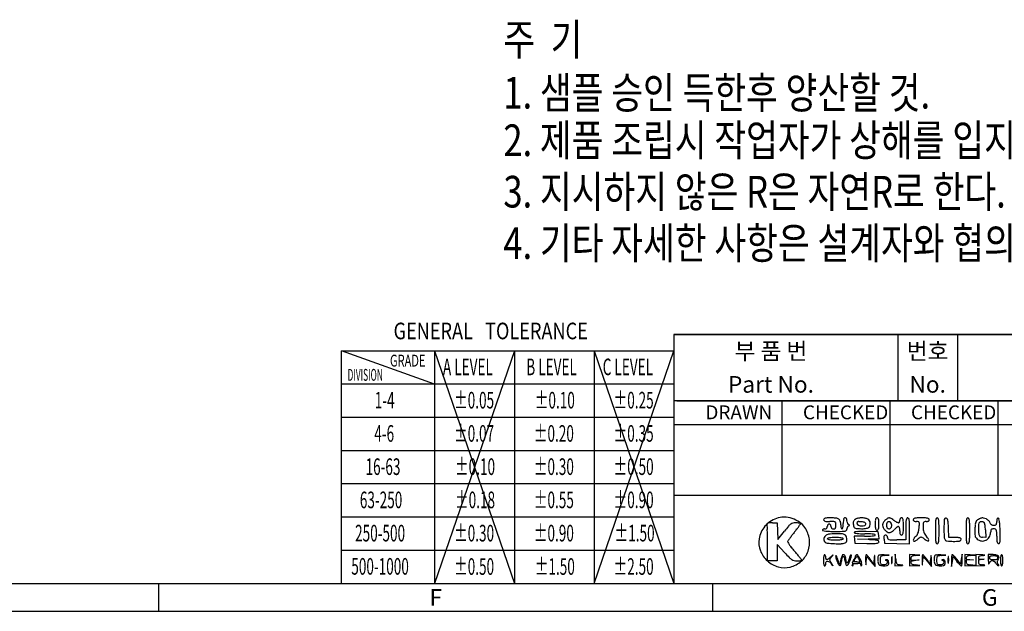
# Model space of a CAD drawing. Extents: x 0 to 547, y 0 to 377.
# Drawn here: x 336 to 460, y 0 to 75 of the extents above; entities that cross this region are included whole.
import ezdxf
from ezdxf.enums import TextEntityAlignment as Align

# ---------------------------------------------------------------- set-up
doc = ezdxf.new("R2010")
doc.units = 0
doc.header["$LTSCALE"] = 8
doc.header["$MEASUREMENT"] = 0
doc.linetypes.add('AUSGEZOGEN', pattern=[0])
doc.layers.get('0').update_dxf_attribs({"linetype": 'CONTINUOUS'})
doc.styles.get("Standard").update_dxf_attribs({"font": 'BareunDotum1.ttf', "width": 0.8})
doc.styles.add('style1', font='gulim.ttc')
doc.styles.add('TXT', font='simplex.shx', dxfattribs={"bigfont": 'whgtxt.shx'})

msp = doc.modelspace()

# ---------------------------------------------------------------- linework, layer by layer
at = {"color": 3, "linetype": 'AUSGEZOGEN'}
for p, q in [((418.6, 34.98), (418.6, 3.5)), ((376.6, 32.9), (418.6, 32.9)), ((376.6, 3.5), (376.6, 32.9)), ((388.36, 32.9), (388.36, 3.5)), ((418.6, 32.9), (418.6, 3.5)), ((418.6, 28.7), (376.6, 28.7)), ((418.6, 28.7), (376.6, 28.7)), ((418.95, 26.58), (543.2, 26.58))]:
    msp.add_line(p, q, dxfattribs=at)
at = {"color": 5}
for p, q in [((543.2, 34.98), (418.6, 34.98)), ((446.88, 34.98), (446.88, 26.58)), ((454.44, 34.98), (454.44, 26.58)), ((388.36, 28.7), (376.6, 32.9)), ((398.44, 32.9), (388.36, 3.5)), ((388.36, 32.9), (398.44, 3.5)), ((398.44, 32.9), (398.44, 3.5)), ((408.52, 32.9), (408.52, 3.5)), ((408.52, 32.9), (418.6, 3.5)), ((408.52, 3.5), (418.6, 32.9)), ((432.25, 26.58), (432.25, 14.68)), ((445.9, 26.58), (445.9, 14.68)), ((459.55, 14.68), (459.55, 26.58)), ((418.6, 24.5), (376.6, 24.5)), ((418.6, 23.61), (473.2, 23.61)), ((418.6, 20.3), (376.6, 20.3)), ((418.6, 16.1), (376.6, 16.1)), ((418.6, 14.68), (543.2, 14.68)), ((418.6, 11.9), (376.6, 11.9)), ((418.6, 7.7), (376.6, 7.7))]:
    msp.add_line(p, q, dxfattribs=at)
at = {"color": 3}
for p, q in [((418.6, 34.98), (543.2, 34.98)), ((543.2, 26.58), (418.6, 26.58)), ((3.5, 3.5), (543.2, 3.5)), ((353.5, 0), (353.5, 3.5)), ((423.5, 0), (423.5, 3.5)), ((0, 0), (546.7, 0))]:
    msp.add_line(p, q, dxfattribs=at)
at = {"linetype": 'ByBlock'}
for p, q in [((430.35, 10.95), (430.37, 11.08)), ((430.55, 11.17), (430.37, 11.08)), ((439.61, 6.02), (439.7, 6.45)), ((439.67, 5.84), (439.76, 6.29)), ((439.73, 6.64), (439.84, 6.96)), ((439.81, 6.6), (439.92, 6.9)), ((440.06, 6.97), (440.17, 6.71)), ((440.15, 7.1), (440.26, 6.78)), ((440.21, 6.43), (440.31, 5.99)), ((440.29, 6.68), (440.37, 6.16)), ((441.18, 6.11), (441.39, 6.62)), ((441.37, 6.26), (441.45, 6.57)), ((442.1, 6.34), (442.11, 6.31)), ((448.53, 6.46), (449.58, 6.51)), ((449.58, 6.51), (448.53, 6.3)), ((455.51, 6.61), (456.45, 6.49)), ((456.45, 6.49), (455.51, 6.46)), ((457.81, 6.58), (457.06, 6.46)), ((457.07, 6.61), (457.81, 6.58)), ((441.18, 6.11), (441.1, 5.74)), ((441.1, 5.74), (441.11, 5.8)), ((441.1, 5.74), (441.23, 5.79)), ((441.23, 5.79), (441.29, 6.05)), ((442.15, 6.11), (442.22, 5.74)), ((442.22, 5.74), (442.33, 5.77)), ((442.35, 5.88), (442.32, 6.16)), ((442.33, 5.77), (442.35, 5.88))]:
    msp.add_line(p, q, dxfattribs=at)
for p, q in [((431.06, 11.18), (431.64, 11.18)), ((431.64, 11.18), (431.68, 10.13)), ((431.68, 10.13), (431.73, 9.09)), ((431.73, 9.09), (432.56, 10.13)), ((444.42, 10.03), (442.91, 10.07)), ((444.47, 9.6), (444.42, 10.03)), ((447.91, 10.41), (447.91, 9.02)), ((448.37, 8.54), (448.37, 10.18)), ((453.35, 9.33), (453.31, 10.52)), ((457.96, 10.29), (458.01, 9.31)), ((442.7, 9.48), (441.37, 9.48)), ((441.37, 9.48), (441.42, 9.06)), ((441.42, 9.06), (441.47, 8.63)), ((441.78, 9.11), (443.15, 9.14)), ((443.14, 9.06), (441.78, 9.11)), ((443.15, 9.14), (444.52, 9.17)), ((444.52, 9.17), (444.47, 9.6)), ((445.15, 9.13), (445.19, 8.63)), ((447.91, 9.02), (446.75, 9.02)), ((454.12, 9.33), (453.35, 9.33)), ((458.01, 9.31), (457.57, 9.36)), ((430.41, 6.37), (430.41, 8.7)), ((431.66, 8.46), (431.65, 7.41)), ((432.6, 7.41), (431.66, 8.46)), ((441.47, 8.63), (442.98, 8.59)), ((445.19, 8.63), (446.78, 8.59)), ((446.78, 8.59), (448.37, 8.54)), ((431.03, 6.37), (430.41, 6.37)), ((431.65, 6.37), (431.03, 6.37)), ((431.65, 7.41), (431.65, 6.37)), ((439.76, 6.29), (439.76, 6.29)), ((439.81, 6.6), (439.81, 6.6)), ((439.85, 6.94), (439.85, 6.94)), ((440.17, 6.71), (440.17, 6.71)), ((440.29, 6.68), (440.29, 6.68)), ((441.4, 6.57), (441.4, 6.57)), ((442.9, 6.3), (442.97, 6.91)), ((442.97, 6.91), (443.49, 6.3)), ((443.8, 6.01), (443.41, 6.58)), ((443.49, 6.3), (444.02, 5.68)), ((443.89, 6.62), (443.8, 6.01)), ((444.02, 5.68), (444, 6.46)), ((445.81, 7.1), (445.18, 7.13)), ((445.23, 7.04), (445.81, 7.1)), ((446.54, 6.5), (446.51, 5.76)), ((446.57, 7.23), (446.54, 6.5)), ((446.63, 6.58), (446.57, 7.23)), ((449.03, 7.13), (448.37, 7.16)), ((448.37, 7.16), (448.37, 6.46)), ((448.37, 6.46), (448.37, 5.76)), ((449.69, 7.1), (449.03, 7.13)), ((449.11, 7.04), (449.69, 7.1)), ((450.04, 6.3), (450.1, 6.91)), ((450.1, 6.91), (450.63, 6.3)), ((450.93, 6.01), (450.55, 6.58)), ((450.63, 6.3), (451.16, 5.68)), ((451.03, 6.62), (450.93, 6.01)), ((451.16, 5.68), (451.14, 6.46)), ((452.95, 7.1), (452.32, 7.13)), ((452.37, 7.04), (452.95, 7.1)), ((453.67, 6.42), (453.69, 5.68)), ((453.69, 5.68), (453.79, 6.3)), ((453.79, 6.3), (453.88, 6.92)), ((453.88, 6.92), (454.33, 6.34)), ((454.81, 5.99), (454.35, 6.57)), ((454.91, 6.61), (454.81, 5.99)), ((455, 7.23), (454.91, 6.61)), ((455.02, 6.5), (455, 7.23)), ((456.01, 7.13), (455.36, 7.16)), ((455.36, 7.16), (455.36, 6.46)), ((455.36, 6.46), (455.36, 5.76)), ((456.67, 7.1), (456.01, 7.13)), ((456.09, 7.04), (456.67, 7.1)), ((457.41, 7.13), (456.75, 7.16)), ((456.75, 7.16), (456.75, 6.46)), ((456.75, 6.46), (456.75, 5.76)), ((458.93, 7.16), (458.3, 7.16)), ((458.3, 7.16), (458.32, 6.42)), ((439.69, 5.91), (439.69, 5.91)), ((439.69, 5.91), (439.69, 5.91)), ((441.29, 6.05), (441.29, 6.05)), ((446.51, 5.76), (447.09, 5.78)), ((448.37, 5.76), (449.03, 5.79)), ((449.03, 5.79), (449.69, 5.81)), ((449.69, 5.81), (449.11, 5.87)), ((455.36, 5.76), (456.01, 5.79)), ((456.01, 5.79), (456.67, 5.81)), ((456.67, 5.81), (456.09, 5.87)), ((456.75, 5.76), (457.41, 5.78))]:
    msp.add_line(p, q)
msp.add_lwpolyline([(437.48, 6.43, 0.020945), (437.49, 6.16, 0.033738), (437.52, 5.94, 0.036969), (437.57, 5.77, 0.31052), (437.63, 5.73, 0.191087), (437.69, 5.76, 0.088204), (437.74, 5.82, 0.068025), (437.78, 5.92, 0.048028), (437.79, 6.04, -0.144702), (437.85, 6.26, -0.269248), (438.01, 6.34, -0.158054), (438.24, 6.25, -0.060364), (438.48, 6, 0.000584), (438.66, 5.77, 0.690921), (438.67, 5.77, 0.151445), (438.66, 5.79, 0.000367), (438.49, 6.09, -0.019436), (438.34, 6.37, -0.121585), (438.31, 6.52, -0.139114), (438.35, 6.66, -0.028275), (438.51, 6.87, 0.000935), (438.7, 7.1, 0.677092), (438.7, 7.11, 0.152425), (438.67, 7.1, 0.000531), (438.4, 6.86, -0.015287), (438.07, 6.59, -0.150333), (437.91, 6.53, -0.357887), (437.82, 6.59, -0.064995), (437.79, 6.82, 0.048028), (437.78, 6.94, 0.068025), (437.74, 7.04, 0.088204), (437.69, 7.1, 0.191087), (437.63, 7.13, 0.31052), (437.57, 7.09, 0.036969), (437.52, 6.92, 0.033738), (437.49, 6.7, 0.020945)], format="xyb", close=True)
for centre, radius, start, end in [((432.51, 8.7), 3.17, 124.0017, 139.8336), ((432.88, 8.14), 3.84, 110.2852, 124.0017), ((432.44, 9.33), 2.57, 88.7715, 110.2852), ((432.42, 8.28), 3.62, 72.139, 88.7715), ((432.42, 8.28), 3.62, 55.5031, 72.1389), ((433.02, 9.15), 2.56, 33.963, 55.503), ((437.66, 11.58), 0.148, 130.8379, 180), ((437.67, 11.58), 0.154, 179.9999, 225.3049), ((437.77, 11.68), 0.294, 225.3049, 253.3007), ((437.79, 11.43), 0.341, 104.5001, 130.8379), ((437.96, 12.33), 0.977, 253.3008, 266.7761), ((438.02, 10.55), 1.25, 92.5604, 104.5002), ((438.29, 18.13), 6.79, 266.776, 270), ((438.41, 1.67), 10.14, 89.9999, 92.5605), ((438.29, -1.42), 12.77, 87.772, 90), ((438.41, 5.89), 5.92, 83.5797, 90), ((438.77, 10.97), 0.37, 59.0362, 87.7721), ((438.87, 11.14), 0.172, 8.8649, 59.0363), ((438.99, 10.99), 0.788, 55.196, 83.5797), ((439.16, 11.24), 0.478, 15.6674, 55.196), ((438.03, 10.93), 1.66, 360, 15.6674), ((445.06, 11.11), 5.06, 176.1803, 180), ((440.83, 11.39), 0.824, 161.5651, 176.1802), ((440.3, 11.57), 0.27, 132.731, 161.565), ((440.23, 11.65), 0.159, 90, 132.7312), ((440.23, 11.63), 0.182, 58.3955, 89.9999), ((440.2, 11.59), 0.229, 31.8275, 58.3955), ((440.09, 11.52), 0.363, 11.5158, 31.8275), ((439.69, 11.44), 0.775, 0, 11.5159), ((441.25, 11.44), 0.791, 180.0001, 190.9396), ((441.19, 11.42), 0.725, 190.9396, 202.6199), ((441.95, 11.12), 0.696, 161.2688, 176.4946), ((441.82, 11.16), 0.558, 144.0356, 161.2688), ((441.8, 11.18), 0.532, 126.1749, 144.0355), ((441.97, 10.95), 0.821, 101.838, 126.175), ((442.1, 11.15), 0.373, 168.7394, 190.9006), ((441.84, 11.21), 0.108, 113.2801, 168.7395), ((441.94, 10.98), 0.356, 88.5222, 113.2801), ((442.33, 9.23), 2.57, 91.4464, 101.838), ((441.79, 5.51), 5.82, 85.2983, 88.5222), ((442.33, 9.15), 2.65, 81.1065, 91.4464), ((442.05, 8.61), 2.71, 79.627, 85.2983), ((442.41, 10.56), 0.737, 64.6725, 79.627), ((442.58, 10.93), 0.322, 40.4181, 64.6726), ((442.57, 10.63), 1.15, 61.845, 81.1066), ((442.88, 11.22), 0.492, 28.3296, 61.845), ((442.64, 11.09), 0.766, 4.2737, 28.3296), ((450.82, 11.03), 6.79, 176.776, 180), ((445.02, 11.36), 0.977, 163.3008, 176.7761), ((444.36, 11.56), 0.294, 135.3049, 163.3007), ((444.26, 11.66), 0.154, 89.9999, 135.3049), ((444.26, 11.66), 0.154, 44.6951, 90.0001), ((444.16, 11.56), 0.294, 16.6993, 44.6951), ((443.51, 11.36), 0.977, 3.2239, 16.6992), ((437.71, 11.03), 6.79, 0, 3.224), ((446.25, 10.59), 1.34, 145.0412, 153.435), ((446.02, 10.75), 1.06, 135.0001, 145.0413), ((446.3, 10.47), 1.46, 127.9401, 134.9999), ((446.28, 10.5), 1.41, 120.7242, 127.9402), ((445.8, 11), 0.333, 117.8215, 159.0064), ((446.15, 10.71), 1.17, 113.122, 120.7242), ((445.77, 11.06), 0.265, 69.0459, 117.8215), ((445.79, 11.55), 0.261, 90.0001, 113.122), ((445.79, 11.51), 0.296, 68.7285, 90), ((445.73, 10.96), 0.376, 29.902, 69.0459), ((445.28, 10.2), 1.7, 62.8963, 68.7285), ((445.14, 9.91), 2.03, 57.2113, 62.8964), ((445.06, 9.79), 2.17, 51.8114, 57.2113), ((448.04, 13.58), 2.65, 231.8113, 236.1765), ((447.79, 13.22), 2.21, 236.1765, 241.1792), ((447.64, 12.93), 1.88, 241.1792, 246.1297), ((446.96, 11.41), 0.222, 246.1297, 269.9999), ((446.96, 11.29), 0.1, 269.9999, 310.2439), ((446.88, 11.39), 0.238, 310.244, 331.3596), ((446.76, 11.46), 0.371, 331.3595, 347.9451), ((446.56, 11.5), 0.568, 347.9451, 360), ((447.55, 11.5), 0.419, 163.4556, 180), ((447.46, 11.53), 0.319, 143.1302, 163.4557), ((447.4, 11.57), 0.249, 119.8022, 143.1301), ((447.37, 11.63), 0.18, 90, 119.8023), ((447.37, 11.67), 0.141, 35.7034, 90), ((447.13, 11.5), 0.431, 12.0948, 35.7034), ((445.85, 11.23), 1.74, 1.9376, 12.0947), ((431.02, 10.72), 16.58, 360, 1.9377), ((450.65, 11.09), 2.74, 170.5377, 178.6371), ((448.58, 11.43), 0.637, 151.2156, 170.5378), ((448.14, 11.68), 0.134, 90, 151.2156), ((448.14, 11.68), 0.131, 24.6382, 90), ((447.49, 11.38), 0.85, 8.1035, 24.6382), ((444.71, 10.98), 3.66, 1.1046, 8.1035), ((448.98, 11.58), 0.143, 127.7475, 180), ((449.02, 11.58), 0.181, 180, 212.6421), ((449.06, 11.6), 0.226, 212.6421, 240.2761), ((449.13, 11.38), 0.391, 102.9946, 127.7476), ((449.14, 11.75), 0.394, 240.276, 260.1622), ((449.39, 10.27), 1.53, 92.1589, 102.9946), ((449.25, 12.36), 1.01, 260.1621, 269.9999), ((449.25, 10.13), 1.21, 78.5218, 90), ((449.85, -1.88), 13.69, 90.0001, 92.1589), ((449.46, 11.18), 0.14, 22.3167, 78.5218), ((449.22, 11.08), 0.403, 356.2938, 22.3168), ((449.85, -1.88), 13.69, 87.8411, 89.9999), ((450.48, 11.05), 0.39, 150.5252, 176.9876), ((450.29, 11.15), 0.17, 103.2773, 150.5252), ((450.47, 10.4), 0.949, 90, 103.2773), ((450.31, 10.27), 1.53, 77.0054, 87.8411), ((450.47, 12.21), 0.864, 270, 280.8002), ((450.56, 11.73), 0.375, 280.8002, 300.9638), ((450.56, 11.38), 0.391, 52.2524, 77.0054), ((450.64, 11.6), 0.227, 300.9638, 327.9923), ((450.71, 11.58), 0.143, 0, 52.2525), ((450.68, 11.58), 0.181, 327.9924, 0), ((455.27, 10.99), 3.64, 171.8699, 178.8906), ((452.51, 11.38), 0.844, 155.2768, 171.8699), ((451.86, 11.68), 0.132, 90, 155.2767), ((451.86, 11.68), 0.132, 24.7233, 90), ((451.22, 11.38), 0.844, 8.1301, 24.7232), ((448.45, 10.99), 3.64, 1.1094, 8.1301), ((502.51, 10.25), 49.79, 178.5548, 179.725), ((453.04, 11.5), 0.304, 135, 178.5549), ((452.96, 11.58), 0.19, 75.3156, 135), ((452.95, 11.55), 0.221, 21.9991, 75.3156), ((451.78, 11.07), 1.49, 5.8661, 21.9991), ((442.31, 10.1), 11, 2.1807, 5.8661), ((459.15, 10.99), 3.64, 171.8699, 178.8906), ((456.39, 11.38), 0.844, 155.2768, 171.8699), ((455.74, 11.68), 0.132, 90, 155.2767), ((455.74, 11.68), 0.132, 24.7233, 90), ((455.1, 11.38), 0.844, 8.1301, 24.7232), ((452.33, 10.99), 3.64, 1.1094, 8.1301), ((457.82, 10.89), 1.15, 160.0665, 174.8953), ((457.17, 11.12), 0.471, 133.3012, 160.0666), ((457.47, 10.81), 0.896, 116.755, 133.3012), ((459.46, 6.86), 5.32, 113.0917, 116.7551), ((457.41, 11.02), 0.289, 111.7649, 157.6933), ((457.49, 10.81), 0.515, 81.918, 111.7649), ((457.58, 11.27), 0.528, 93.1295, 113.0916), ((457.58, 11.28), 0.521, 72.9632, 93.1295), ((457.5, 10.82), 0.498, 58.4057, 81.918), ((456.24, 6.91), 5.09, 69.1833, 72.9631), ((457.62, 11.02), 0.268, 21.035, 58.4057), ((457.77, 10.93), 0.781, 56.3923, 69.1832), ((457.61, 10.7), 1.06, 46.2376, 56.3923), ((457.67, 10.76), 0.983, 35.7566, 46.2376), ((458.08, 11.06), 0.472, 17.6089, 35.7565), ((459, 11.35), 0.49, 197.6088, 215.5162), ((457.11, 11.36), 2.28, 353.5092, 360), ((461.26, 11.36), 1.87, 173.6903, 180), ((459.83, 11.52), 0.43, 154.9027, 173.6904), ((459.57, 11.64), 0.146, 118.5536, 154.9027), ((459.55, 11.67), 0.104, 71.6524, 118.5535), ((459.54, 11.64), 0.142, 14.195, 71.6525), ((456.54, 10.88), 3.23, 8.2525, 14.195), ((454.13, 10.53), 5.67, 3.264, 8.2525), ((432.84, 8.57), 3.53, 155.857, 170.4105), ((432.46, 8.74), 3.1, 139.8337, 155.857), ((436.69, 11.13), 6.34, 181.5827, 187.0219), ((320.68, 8.7), 109.73, 0, 0.8611), ((430.88, 3.75), 7.43, 88.5738, 92.5372), ((451.42, -4.86), 24.09, 139.6153, 141.5248), ((434.31, 9.7), 1.63, 125.975, 139.6154), ((433.77, 10.45), 0.705, 101.9426, 125.9749), ((472.78, -20.6), 49.54, 141.8028, 142.359), ((433.99, 9.38), 1.8, 90.0001, 101.9425), ((413.29, 26.21), 26.16, 321.8028, 322.8323), ((433.99, 7.19), 3.99, 86.6533, 90), ((422.24, 19.42), 14.93, 322.8323, 324.3995), ((434.1, 9.11), 2.06, 81.1671, 86.6533), ((410.42, 27.88), 29.46, 324.3994, 325.0744), ((434.14, 9.33), 1.84, 76.4216, 81.1671), ((434.56, 11.08), 0.0382, 0.0001, 76.4215), ((434.49, 11.08), 0.11, 325.0745, 0), ((432.2, 8.6), 3.55, 8.1692, 33.9629), ((437.45, 10.26), 0.0864, 136.7277, 179.9999), ((437.43, 10.26), 0.0669, 180, 261.4361), ((437.56, 10.15), 0.241, 116.5651, 136.7278), ((438.53, 17.59), 7.48, 261.436, 264.2895), ((437.63, 10.02), 0.391, 100.9988, 116.565), ((437.67, 9.79), 0.622, 90, 100.9988), ((437.67, 10.89), 0.476, 270, 286.5307), ((438.51, 17.41), 7.3, 264.2894, 268.154), ((437.74, 10.65), 0.23, 286.5307, 315.0001), ((437.74, 10.65), 0.23, 314.9999, 343.4693), ((437.5, 10.72), 0.476, 343.4693, 360), ((438.4, 10.72), 0.419, 163.4556, 180), ((438.3, 10.75), 0.319, 143.1302, 163.4557), ((438.25, 10.79), 0.249, 119.8022, 143.1301), ((438.21, 10.85), 0.18, 90, 119.8023), ((438.21, 10.85), 0.18, 60.1977, 90), ((438.91, 29.76), 19.66, 268.154, 270), ((438.18, 10.79), 0.249, 36.8699, 60.1978), ((438.12, 10.75), 0.319, 16.5443, 36.8698), ((438.03, 10.72), 0.419, 0, 16.5444), ((438.92, 10.72), 0.476, 180, 196.5307), ((438.69, 10.65), 0.23, 196.5307, 225.0001), ((438.69, 10.65), 0.23, 224.9999, 253.4693), ((438.76, 10.89), 0.476, 253.4693, 270), ((438.76, 10.89), 0.475, 270, 288.5707), ((438.85, 10.61), 0.184, 288.5707, 326.3099), ((438.91, 68.3), 58.2, 270, 270.9201), ((438.74, 10.69), 0.314, 326.3099, 352.9655), ((437.23, 10.88), 1.83, 360, 8.8649), ((437.16, 10.88), 1.9, 352.9656, 360), ((441.4, 10.93), 1.71, 180.0001, 186.5744), ((440.63, 10.84), 0.942, 186.5745, 196.8583), ((440.27, 10.73), 0.562, 196.8584, 209.7325), ((439.84, 10.48), 0.0688, 209.7326, 270), ((439.84, 10.48), 0.0646, 269.9999, 339.0023), ((439.81, 12.29), 2.18, 270.9201, 280.8501), ((438.82, 10.87), 1.16, 339.0024, 347.4712), ((438.3, 10.99), 1.69, 347.4712, 355.2004), ((436.8, 11.11), 3.2, 355.2004, 360), ((440.16, 10.48), 0.34, 280.8501, 314.3229), ((440.24, 10.4), 0.224, 314.3228, 0), ((440.97, 10.4), 0.51, 166.3362, 179.9999), ((441.01, 10.39), 0.55, 153.4349, 166.3362), ((441.04, 11.36), 0.567, 202.6199, 215.6413), ((440.94, 10.43), 0.47, 139.5495, 153.4349), ((440.74, 11.14), 0.191, 215.6413, 244.9831), ((440.75, 10.59), 0.22, 115.017, 139.5495), ((440.27, 10.14), 0.92, 58.3088, 64.9832), ((440.27, 11.62), 0.92, 295.0168, 301.6912), ((440.73, 10.88), 0.0466, 0, 58.3087), ((440.73, 10.88), 0.0466, 301.6913, 360), ((442.48, 11.09), 1.22, 176.4946, 186.4923), ((442.67, 11.11), 1.41, 186.4923, 197.6475), ((441.54, 10.75), 0.231, 197.6475, 240.1219), ((441.46, 9.95), 0.0708, 98.4484, 180), ((441.46, 9.95), 0.0703, 180, 258.6841), ((441.68, 10.99), 0.513, 240.1219, 264.2758), ((442.15, 5.34), 4.74, 94.3987, 98.4484), ((442.83, 22.44), 12.02, 264.2757, 266.7249), ((442.01, 11.14), 0.284, 190.9007, 248.9268), ((442.26, 3.89), 6.19, 90.0356, 94.3987), ((442.38, 12.1), 1.32, 248.9268, 267.5329), ((442.39, 14.69), 4.25, 266.7249, 271.3402), ((442.27, -11.58), 21.66, 88.3185, 90.0356), ((442.37, 11.92), 1.14, 267.5328, 287.9266), ((442.42, 13.42), 2.98, 271.3402, 277.3647), ((442.66, 11.03), 0.205, 287.9265, 360), ((442.5, 12.75), 2.3, 277.3647, 283.7737), ((442.7, 11.03), 0.162, 0, 40.418), ((442.97, 10.85), 0.347, 283.7736, 309.6902), ((442.84, 11), 0.551, 309.6901, 340.6863), ((442.61, 11.08), 0.793, 340.6863, 4.2736), ((450.82, 11.03), 6.79, 180, 183.224), ((445.02, 10.71), 0.977, 183.2239, 196.6992), ((444.36, 10.51), 0.294, 196.6993, 224.6951), ((444.26, 10.41), 0.154, 224.6951, 270.0001), ((444.26, 10.41), 0.154, 269.9999, 315.3049), ((444.16, 10.51), 0.294, 315.3049, 343.3007), ((443.51, 10.71), 0.977, 343.3008, 356.7761), ((437.71, 11.03), 6.79, 356.776, 360), ((445.42, 10.88), 0.461, 162.1701, 180), ((445.56, 10.88), 0.594, 180, 209.0642), ((446.12, 10.65), 1.2, 153.4349, 162.1701), ((446.46, 11.38), 1.63, 209.0642, 222.7455), ((446.43, 11.36), 1.59, 222.7454, 236.5318), ((446.15, 10.87), 0.706, 159.0064, 180.7652), ((445.96, 10.87), 0.517, 180.7653, 208.2633), ((445.82, 10.8), 0.366, 208.2634, 242.0779), ((445.82, 10.43), 0.483, 236.5319, 270), ((445.8, 10.74), 0.304, 242.078, 280.9006), ((445.82, 10.23), 0.285, 269.9999, 294.5327), ((445.8, 10.73), 0.296, 280.9007, 305.0362), ((445.32, 11.33), 1.49, 294.5326, 301.7152), ((445.79, 10.75), 0.315, 305.0361, 328.0438), ((445.59, 10.88), 0.539, 0, 29.9019), ((445.7, 10.8), 0.419, 328.0439, 347.5822), ((445.15, 11.61), 1.82, 301.7151, 308.5727), ((445.36, 10.88), 0.767, 347.5822, 0), ((445.04, 11.74), 1.99, 308.5727, 315), ((449.83, 6.96), 4.78, 129.3671, 135), ((446.94, 10.48), 0.223, 77.2212, 129.3672), ((446.95, 10.55), 0.151, 8.6461, 77.2213), ((444.53, 10.18), 2.6, 0.0001, 8.646), ((449.58, 10.18), 2.44, 180, 185.8454), ((445.85, 10.22), 1.74, 347.9053, 358.0624), ((431.02, 10.72), 16.58, 358.0623, 0), ((479.03, 10.41), 31.12, 178.6372, 179.9999), ((402.83, 10.18), 45.55, 360, 1.1046), ((447.85, 10.47), 1.7, 339.1836, 349.4753), ((445.17, 10.96), 4.43, 349.4752, 354.5114), ((432.97, 12.14), 16.69, 354.5115, 356.2938), ((457.83, 10.66), 7.75, 176.9876, 180), ((452.95, 10.66), 2.87, 180, 187.0884), ((451.5, 10.48), 1.4, 187.0884, 199.1861), ((451.41, 10.45), 1.32, 199.1861, 211.7453), ((496.82, 10.18), 45.19, 178.8905, 180), ((496.82, 10.18), 45.19, 180, 181.1095), ((406.91, 10.18), 45.19, 360, 1.1095), ((406.91, 10.18), 45.19, 358.8905, 0), ((481.83, 10.35), 29.11, 179.725, 181.6519), ((500.7, 10.18), 45.19, 178.8905, 180), ((500.7, 10.18), 45.19, 180, 181.1095), ((410.79, 10.18), 45.19, 360, 1.1095), ((410.79, 10.18), 45.19, 358.8905, 0), ((469.94, 9.78), 13.33, 177.3095, 179.7539), ((470.37, 9.76), 13.76, 174.8952, 177.3095), ((457.98, 10.78), 0.908, 157.6932, 179.4934), ((465.77, 10.71), 8.69, 179.4933, 183.6379), ((465.71, 10.71), 8.64, 183.6379, 186.648), ((457, 10.78), 0.924, 4.7197, 21.0351), ((441.56, 9.51), 16.42, 2.7132, 4.7197), ((458.93, 11.3), 0.401, 215.5162, 236.3069), ((460.7, 9.95), 2.08, 173.103, 180.0001), ((458.88, 10.17), 0.249, 140.1945, 173.1031), ((458.83, 10.21), 0.192, 100.9179, 140.1944), ((458.95, 11.33), 0.444, 236.3069, 255.9259), ((459, 9.33), 1.08, 90, 100.918), ((459.01, 11.57), 0.692, 255.9259, 270), ((459, 9.64), 0.777, 73.3344, 90.0001), ((459.01, 11.85), 0.975, 270, 281.7795), ((459.17, 11.08), 0.187, 281.7796, 321.7282), ((459.17, 10.22), 0.173, 22.6198, 73.3344), ((459.11, 11.13), 0.263, 321.7281, 353.5092), ((458.77, 10.05), 0.606, 1.683, 22.6198), ((439.52, 9.48), 19.87, 360, 1.683), ((434.85, 9.43), 24.98, 1.6053, 3.2639), ((412.92, 8.82), 46.91, 0.544, 1.6053), ((432.15, 8.68), 2.82, 170.4106, 201.1758), ((433.11, 8.81), 0.146, 149.8026, 206.847), ((434.16, 8.2), 1.36, 143.6227, 149.8025), ((435.62, 10.08), 2.96, 206.8471, 213.2492), ((464.23, -13.95), 38.7, 143.0743, 143.6227), ((461.6, -11.98), 35.42, 142.359, 143.0743), ((432.65, 8.67), 3.09, 339.5793, 8.1692), ((437.92, 9.1), 0.391, 175.9367, 205.8694), ((437.99, 9.1), 0.462, 148.9036, 175.9367), ((438.2, 9.24), 0.712, 205.8694, 224.9999), ((438.55, 8.75), 1.12, 134.9999, 148.9037), ((438.02, 9.05), 0.445, 225.0001, 265.1867), ((438.22, 9.09), 0.651, 96.8341, 135), ((438.04, 9.17), 0.064, 103.7912, 180), ((438.04, 9.17), 0.064, 180, 256.2088), ((438.7, 6.51), 2.8, 98.7462, 103.7913), ((438.7, 11.83), 2.8, 256.2087, 261.2538), ((439.23, 0.63), 9.17, 91.3111, 96.8341), ((438.78, 5.97), 3.35, 93.1778, 98.7461), ((438.78, 12.38), 3.35, 261.2539, 266.8222), ((438.99, 2.23), 7.1, 90, 93.1778), ((438.99, 16.12), 7.1, 266.8222, 270), ((438.99, 2.23), 7.1, 86.8222, 90), ((438.99, 16.12), 7.1, 270, 273.1778), ((439.24, 0.45), 9.35, 85.8989, 91.3112), ((439.2, 5.97), 3.35, 81.2539, 86.8222), ((439.2, 12.38), 3.35, 273.1778, 278.7461), ((439.28, 6.51), 2.8, 76.2087, 81.2538), ((439.28, 11.83), 2.8, 278.7462, 283.7913), ((439.86, 9.19), 0.584, 45, 85.8989), ((439.93, 9.17), 0.064, 360, 76.2088), ((439.93, 9.17), 0.064, 283.7912, 0), ((440.11, 8.93), 0.307, 290.9937, 333.6527), ((439.87, 9.2), 0.573, 17.2153, 44.9999), ((439.75, 9.11), 0.711, 333.6528, 356.4722), ((439.61, 9.12), 0.847, 356.4723, 17.2152), ((442.23, 13.8), 3.99, 258.6841, 263.0495), ((442.36, 14.8), 5, 263.0495, 267.8293), ((442.71, 24.21), 14.41, 267.8293, 270), ((442.7, 23.21), 13.73, 270.0001, 272.2329), ((442.71, -3.69), 13.48, 87.7453, 90), ((442.14, -17.19), 26.27, 86.2856, 87.8186), ((443.03, 4.37), 5.42, 83.2901, 87.7453), ((443.02, 14.98), 5.49, 272.2329, 276.6583), ((443.07, 4.72), 5.07, 79.6953, 83.2902), ((443.06, 14.65), 5.16, 276.6583, 280.2149), ((443.66, 6.3), 2.72, 78.1836, 86.2855), ((443.96, 9.64), 0.0658, 0, 79.6952), ((443.96, 9.64), 0.0659, 280.2151, 0.0001), ((444.08, 8.28), 0.709, 60.3724, 78.1836), ((444.37, 8.77), 0.13, 296.3113, 360), ((444.36, 8.77), 0.136, 0.0001, 60.3723), ((445.55, 9.38), 0.414, 158.9625, 180.0095), ((447.68, 9.38), 2.55, 180.0096, 185.5073), ((445.31, 9.47), 0.163, 121.0059, 158.9625), ((445.34, 9.42), 0.213, 90, 121.0059), ((445.34, 9.43), 0.206, 62.5115, 90), ((445.32, 9.4), 0.24, 38.0139, 62.5116), ((445.28, 9.36), 0.301, 16.4737, 38.014), ((445.15, 9.33), 0.43, 0.0001, 16.4737), ((445.88, 9.33), 0.297, 180, 214.1717), ((445.83, 9.29), 0.233, 214.1717, 255.0686), ((446.08, 10.25), 1.22, 255.0686, 268.6458), ((446.75, 38.35), 29.33, 268.6458, 270), ((447.71, 9.99), 0.564, 185.8453, 203.1986), ((447.4, 9.86), 0.235, 203.1986, 232.6802), ((447.37, 9.81), 0.171, 232.6802, 270), ((447.37, 9.78), 0.141, 270, 324.2966), ((447.13, 9.95), 0.431, 324.2966, 347.9052), ((449.43, 8.88), 0.6, 140.3123, 162.3804), ((449.02, 9.01), 0.172, 162.3804, 209.9513), ((448.98, 8.99), 0.125, 209.9513, 270), ((450.09, 8.33), 1.47, 128.9988, 140.3122), ((448.98, 9.03), 0.172, 269.9999, 295.8002), ((448.25, 10.53), 1.84, 295.8003, 300.3375), ((448.68, 10.07), 0.775, 308.9989, 326.0737), ((448.11, 10.78), 2.12, 300.3375, 305.0564), ((448.41, 10.25), 1.1, 326.0736, 339.1837), ((447.78, 11.25), 2.69, 305.0565, 308.9988), ((451.47, 6.69), 3.17, 123.7474, 128.9989), ((449.84, 9.14), 0.229, 87.9897, 123.7474), ((449.83, 9.08), 0.28, 57.079, 87.9896), ((447.01, 4.72), 5.48, 53.5233, 57.079), ((452.4, 12.01), 3.58, 233.5233, 240.6289), ((452.23, 10.95), 2.28, 211.7454, 220.0787), ((446.85, 6.43), 4.75, 34.2437, 40.0788), ((450.69, 8.98), 0.108, 240.6288, 328.5389), ((450.64, 9.01), 0.167, 328.5389, 34.2437), ((455.27, 9.38), 3.64, 181.1094, 188.1301), ((452.51, 8.98), 0.844, 188.1301, 204.7232), ((451.22, 8.98), 0.844, 335.2768, 351.8699), ((448.45, 9.38), 3.64, 351.8699, 358.8906), ((453.94, 9.54), 1.21, 181.6519, 200.9936), ((453.13, 9.23), 0.335, 200.9937, 262.6891), ((453.94, 15.6), 6.76, 262.6892, 269.6501), ((453.94, 15.39), 6.55, 269.6501, 276.6792), ((454.12, 2.7), 6.63, 86.7325, 90), ((454.44, 8.35), 0.964, 73.167, 86.7326), ((454.68, 9.1), 0.212, 276.6792, 0), ((454.64, 9), 0.292, 45.0929, 73.167), ((454.74, 9.1), 0.155, 360, 45.0929), ((459.15, 9.38), 3.64, 181.1094, 188.1301), ((456.39, 8.98), 0.844, 188.1301, 204.7232), ((455.1, 8.98), 0.844, 335.2768, 351.8699), ((452.33, 9.38), 3.64, 351.8699, 358.8906), ((457.98, 9.84), 1.37, 179.7539, 192.7479), ((457.22, 9.66), 0.593, 192.7479, 215.0825), ((457.5, 9.86), 0.933, 215.0825, 231.0011), ((457.63, 10.01), 1.13, 231.0011, 261.6376), ((457.62, 9.77), 0.492, 186.648, 210.9061), ((457.4, 9.64), 0.237, 210.906, 251.3282), ((457.71, 10.55), 1.2, 251.3282, 263.4549), ((457.61, 9.87), 0.985, 261.6376, 295.6161), ((457.6, 9.87), 0.988, 295.6162, 329.5225), ((457.47, 9.95), 1.14, 329.5224, 0), ((470.85, 9.48), 11.46, 180, 182.3848), ((460.68, 9.06), 1.28, 182.3849, 194.3502), ((459.76, 8.83), 0.332, 194.3502, 221.7134), ((459.17, 8.92), 0.648, 333.0959, 352.992), ((456.64, 9.23), 3.19, 352.992, 0.5441), ((432.72, 8.91), 3.43, 201.1759, 227.7353), ((436.97, 10.96), 4.57, 213.2493, 219.0239), ((444.13, 16.77), 13.79, 219.024, 221.5591), ((409.14, -14.25), 32.97, 40.6037, 41.5592), ((432.66, 8.67), 3.09, 310.9572, 339.5793), ((439.55, 27.28), 18.73, 265.1868, 267.9059), ((439.37, 22.25), 13.71, 267.906, 271.5863), ((439.71, 9.98), 1.43, 271.5864, 290.9936), ((444.18, 49.45), 40.89, 268.3185, 269.4678), ((443.83, 11.65), 3.08, 269.4678, 277.0805), ((444.13, 9.25), 0.66, 277.0806, 296.3112), ((451.86, 8.68), 0.132, 204.7233, 270), ((451.86, 8.68), 0.132, 270, 335.2767), ((455.74, 8.68), 0.132, 204.7233, 270), ((455.74, 8.68), 0.132, 270, 335.2767), ((459.63, 8.71), 0.155, 221.7134, 270), ((459.63, 8.69), 0.136, 270, 333.0959), ((432.72, 8.91), 3.43, 227.7353, 254.297), ((451.58, 24.47), 25.52, 221.9547, 223.8266), ((434.6, 8.18), 1.99, 223.8266, 235.9298), ((432.37, 9), 3.53, 285.0707, 310.9572), ((433.96, 7.23), 0.845, 235.9298, 257.2947), ((434.15, 8.06), 1.69, 257.2948, 270), ((434.15, 10.3), 3.93, 270, 273.3916), ((420.18, -4.78), 18.42, 39.1265, 40.6038), ((434.26, 8.4), 2.03, 273.3917, 278.949), ((402.49, -19.18), 41.23, 38.5622, 39.1265), ((434.3, 8.16), 1.79, 278.9491, 283.8043), ((434.72, 6.46), 0.0387, 283.8044, 0.0001), ((434.65, 6.46), 0.102, 0.0001, 38.5622), ((439.06, 7.05), 0.0239, 58.2826, 173.1253), ((439.55, 6.99), 0.517, 173.1253, 185.982), ((440.58, 7.1), 1.55, 185.982, 193.1492), ((443.34, 7.74), 4.38, 193.1491, 196.45), ((439, 6.94), 0.154, 26.087, 58.2826), ((437.56, 6.24), 1.75, 20.6573, 26.087), ((441.71, 7.26), 2.68, 196.45, 205.5044), ((437.26, 6.13), 2.07, 15.0841, 20.6572), ((436.57, 5.94), 2.79, 10.6252, 15.0841), ((441.22, 6.81), 1.94, 190.6253, 196.6778), ((440.17, 6.5), 0.851, 196.6778, 207.902), ((439.95, 6.54), 0.249, 158.1903, 175.8311), ((440.65, 6.48), 0.949, 175.8312, 182.3589), ((439.76, 6.61), 0.0505, 134.6719, 158.1904), ((439.48, 6.48), 0.339, 325.8098, 338.1904), ((439.39, 6.51), 0.43, 338.1903, 349.9604), ((439.51, 6.51), 0.317, 2.3587, 16.1717), ((439.42, 6.51), 0.401, 349.9605, 2.3587), ((440.01, 6.99), 0.172, 158.6717, 180), ((439.97, 6.99), 0.131, 180.0001, 192.4383), ((440.01, 6.99), 0.165, 136.6418, 158.6715), ((440, 7), 0.157, 113.9884, 136.6417), ((439.92, 6.98), 0.0804, 270, 282.8317), ((440, 7.01), 0.146, 90, 113.9884), ((439.89, 7.09), 0.195, 282.8316, 301.7174), ((440, 6.8), 0.354, 80.3417, 90), ((439.67, 7.45), 0.615, 301.7175, 308.4776), ((440.02, 6.94), 0.213, 66.2033, 80.3418), ((440.06, 7.02), 0.126, 47.6482, 66.2033), ((440.12, 7.09), 0.0354, 15.5055, 47.6483), ((441.11, 6.64), 0.949, 175.8312, 182.3587), ((441.7, 6.66), 1.54, 182.3587, 186.6884), ((440.25, 6.49), 0.0766, 186.6884, 225), ((440.21, 6.45), 0.0184, 224.9999, 270), ((440.16, 6.72), 0.118, 16.1716, 30.5858), ((439.97, 6.66), 0.317, 2.3587, 16.1717), ((440.18, 6.53), 0.523, 323.2136, 338.2292), ((439.59, 6.76), 1.15, 338.2293, 346.5478), ((446.09, 5.2), 5.53, 164.6756, 166.5478), ((438.2, 7.38), 2.83, 332.1883, 340.9036), ((445.45, 5.38), 4.87, 162.6152, 164.6757), ((445, 5.52), 4.4, 160.669, 162.6151), ((441.29, 6.82), 0.464, 150.5049, 160.669), ((436.59, 7.94), 4.53, 340.9037, 345.6618), ((441, 6.98), 0.134, 104.9446, 150.5051), ((440.98, 7.07), 0.0403, 359.0237, 104.9445), ((439.89, 7.09), 1.13, 345.6618, 359.0238), ((441.53, 5.41), 0.862, 89.7438, 100.7338), ((447.97, 4.42), 6.94, 159.0064, 161.3077), ((441.47, 6.62), 0.0864, 161.3077, 180), ((438.69, 8.88), 3.6, 320.1419, 323.8251), ((442.04, 6.7), 0.588, 148.8046, 159.0064), ((441.95, 6.75), 0.485, 137.0139, 148.8046), ((441.53, 4.97), 1.3, 81.6504, 89.7439), ((441.86, 6.84), 0.359, 123.5279, 137.014), ((442.98, 5.74), 1.72, 137.2452, 143.8251), ((441.72, 7.05), 0.106, 90, 123.528), ((442.65, 12.6), 6.41, 261.6504, 264.3422), ((441.72, 7.02), 0.136, 34.465, 90), ((441.77, 6.86), 0.0692, 69.8923, 137.2452), ((441.75, 6.8), 0.129, 27.2567, 69.8923), ((434.44, 2.03), 8.95, 31.6984, 34.465), ((436.7, 4.2), 5.81, 24.4954, 27.2567), ((436.56, 4.14), 5.96, 21.6579, 24.4955), ((442.02, 6.31), 0.088, 264.3423, 322.1322), ((436.5, 3.3), 6.54, 27.968, 31.6984), ((442.02, 6.31), 0.0846, 322.1322, 21.6579), ((441.91, 6.17), 0.413, 360, 27.968), ((445.24, 6.64), 2.43, 173.0058, 178.63), ((447.58, 6.59), 4.76, 178.6301, 182.0268), ((795.34, 18.9), 352.74, 182.0269, 182.1121), ((444.91, 6.68), 2.1, 168.0173, 173.0059), ((442.91, 7.11), 0.045, 89.4781, 168.0174), ((272.85, 23.68), 170.94, 354.0183, 354.1643), ((442.9, 7.06), 0.091, 44.7098, 89.478), ((440.61, 4.79), 3.32, 41.3675, 44.7097), ((440.68, 4.86), 3.22, 37.1215, 41.3676), ((439.09, 3.65), 5.22, 34.1629, 37.1214), ((547.48, -9.36), 104.82, 170.99, 171.2277), ((443.97, 7.05), 0.00941, 33.9213, 170.9899), ((443.91, 7.01), 0.0829, 1.3148, 33.9212), ((177.99, 0.91), 266.07, 1.1957, 1.3149), ((446.5, 6.58), 2.15, 171.534, 179.4935), ((446.59, 6.58), 2.24, 179.4936, 187.8498), ((444.64, 6.86), 0.272, 134.9999, 171.534), ((445.58, 6.44), 1.22, 187.8497, 200.9936), ((444.54, 6.95), 0.141, 100.2685, 135.0001), ((444.96, 4.63), 2.5, 95.9919, 100.2684), ((447.64, 6.45), 2.99, 173.8798, 180), ((448.17, 6.45), 3.52, 179.9999, 185.0954), ((444.91, 6.74), 0.245, 135.6189, 173.8798), ((444.99, 4.38), 2.75, 91.2443, 95.9919), ((444.94, 6.72), 0.279, 100.7796, 135.6189), ((445.67, 2.86), 4.21, 95.9716, 100.7797), ((445.02, 3.15), 3.98, 87.6425, 91.2443), ((445.37, 6.45), 0.0629, 97.4, 139.3986), ((445.34, 6.48), 0.0184, 139.3987, 236.1412), ((445.51, 6.75), 0.338, 236.1411, 248.0255), ((445.52, 5.29), 1.24, 92.583, 97.4), ((445.24, 6.07), 0.396, 34.6548, 68.0255), ((445.48, 6.21), 0.313, 69.8949, 92.5829), ((445.43, 6.19), 0.17, 332.3316, 34.6548), ((445.52, 6.33), 0.182, 35.8604, 69.8949), ((445.44, 6.27), 0.283, 10.0068, 35.8603), ((444.72, 6.15), 1.01, 0, 10.0069), ((455.54, 6.48), 9.45, 178.4651, 180.1565), ((456.27, 6.49), 10.18, 180.1564, 181.7187), ((447.46, 6.7), 1.36, 171.4012, 178.4652), ((446.13, 6.9), 0.0164, 66.8305, 171.4014), ((446.12, 6.88), 0.0408, 10.9232, 66.8304), ((444.86, 6.64), 1.32, 3.7834, 10.9231), ((444.07, 6.43), 2.11, 351.4011, 356.5679), ((442.91, 6.51), 3.28, 0.1564, 3.7834), ((442.75, 6.51), 3.44, 356.5679, 0.1564), ((451.78, 7.05), 5.18, 185.1798, 189.4687), ((451.33, 6.46), 2.8, 173.6031, 180), ((451.33, 6.46), 2.8, 183.1984, 186.3969), ((448.79, 6.74), 0.242, 135.164, 173.6031), ((448.82, 6.71), 0.283, 100.7721, 135.1641), ((449.55, 2.87), 4.2, 95.9716, 100.7721), ((452.38, 6.64), 2.43, 173.0058, 178.63), ((454.71, 6.59), 4.76, 178.6301, 182.0268), ((802.48, 18.9), 352.74, 182.0269, 182.1121), ((452.05, 6.68), 2.1, 168.0173, 173.0059), ((450.04, 7.11), 0.045, 89.4781, 168.0174), ((279.98, 23.68), 170.94, 354.0183, 354.1643), ((450.04, 7.06), 0.091, 44.7098, 89.478), ((447.74, 4.79), 3.32, 41.3675, 44.7097), ((447.82, 4.86), 3.22, 37.1215, 41.3676), ((446.23, 3.65), 5.22, 34.1629, 37.1214), ((554.62, -9.36), 104.82, 170.99, 171.2277), ((451.1, 7.05), 0.00941, 33.9213, 170.9899), ((451.04, 7.01), 0.0829, 1.3148, 33.9212), ((185.12, 0.91), 266.07, 1.1957, 1.3149), ((453.63, 6.58), 2.15, 171.534, 179.4935), ((453.72, 6.58), 2.24, 179.4936, 187.8498), ((451.77, 6.86), 0.272, 134.9999, 171.534), ((452.71, 6.44), 1.22, 187.8497, 200.9936), ((451.68, 6.95), 0.141, 100.2685, 135.0001), ((452.1, 4.63), 2.5, 95.9919, 100.2684), ((454.78, 6.45), 2.99, 173.8798, 180), ((455.31, 6.45), 3.52, 179.9999, 185.0954), ((452.05, 6.74), 0.245, 135.6189, 173.8798), ((452.13, 4.38), 2.75, 91.2443, 95.9919), ((452.07, 6.72), 0.279, 100.7796, 135.6189), ((452.81, 2.86), 4.21, 95.9716, 100.7797), ((452.15, 3.15), 3.98, 87.6425, 91.2443), ((452.47, 6.48), 0.0184, 139.3987, 236.1412), ((452.51, 6.45), 0.0629, 97.4, 139.3986), ((452.65, 6.75), 0.338, 236.1411, 248.0255), ((452.66, 5.29), 1.24, 92.583, 97.4), ((452.38, 6.07), 0.396, 34.6548, 68.0255), ((452.62, 6.21), 0.313, 69.8949, 92.5829), ((452.56, 6.19), 0.17, 332.3316, 34.6548), ((452.66, 6.33), 0.182, 35.8604, 69.8949), ((452.58, 6.27), 0.283, 10.0068, 35.8603), ((451.86, 6.15), 1.01, 0, 10.0069), ((454.59, 6.7), 1.36, 171.4012, 178.4652), ((462.67, 6.48), 9.45, 178.4651, 180.1565), ((463.4, 6.49), 10.18, 180.1564, 181.7187), ((453.26, 6.9), 0.0164, 66.8305, 171.4014), ((453.25, 6.88), 0.0408, 10.9232, 66.8304), ((451.99, 6.64), 1.32, 3.7834, 10.9231), ((451.2, 6.43), 2.11, 351.4011, 356.5679), ((450.04, 6.51), 3.28, 0.1564, 3.7834), ((449.88, 6.51), 3.44, 356.5679, 0.1564), ((456.11, 6.63), 2.44, 172.7046, 178.3125), ((458.43, 6.56), 4.76, 178.3124, 181.7112), ((455.79, 6.67), 2.12, 167.7523, 172.7046), ((453.77, 7.11), 0.0457, 89.9978, 167.7524), ((453.77, 7.06), 0.0989, 47.7732, 89.9976), ((450.91, 3.91), 4.35, 45, 47.7732), ((451.19, 4.19), 3.95, 41.2631, 45.0001), ((449.35, 2.58), 6.4, 38.66, 41.2632), ((458.45, 9.5), 5.2, 217.4154, 220.5765), ((450.98, 6.38), 4.05, 357.7128, 1.7112), ((458.31, 6.46), 2.8, 173.6031, 176.8016), ((458.31, 6.46), 2.8, 180, 186.3969), ((455.77, 6.74), 0.242, 135.164, 173.6031), ((455.8, 6.71), 0.283, 100.7721, 135.1641), ((456.53, 2.87), 4.2, 95.9716, 100.7721), ((459.82, 6.46), 2.75, 180, 186.2914), ((459.82, 6.46), 2.75, 173.7086, 176.8543), ((457.35, 6.73), 0.272, 139.286, 173.7086), ((457.34, 6.74), 0.261, 103.8607, 139.286), ((457.87, 4.59), 2.47, 97.0742, 103.8606), ((454.2, -78.18), 85.37, 87.5735, 87.8435), ((454.09, 35.08), 28.25, 277.0741, 277.6821), ((457.81, 7), 0.12, 60.605, 87.5736), ((457.86, 7.09), 0.00938, 277.6823, 60.6051), ((465.68, 6.63), 7.36, 181.6422, 183.7018), ((458.87, 5.94), 0.465, 134.822, 169.0979), ((458.63, 6.77), 0.171, 142.6802, 180), ((458.63, 6.77), 0.171, 180, 217.3198), ((458.68, 6.73), 0.235, 113.1986, 142.6802), ((458.68, 6.81), 0.235, 217.3198, 246.8014), ((458.79, 6.02), 0.352, 92.5902, 134.8219), ((458.81, 6.43), 0.564, 95.8453, 113.1986), ((458.81, 7.11), 0.564, 246.8014, 264.1547), ((459, 4.56), 2.44, 90, 95.8454), ((459, 8.98), 2.44, 264.1546, 270), ((458.79, 5.92), 0.456, 56.6464, 92.5902), ((458.93, 5.19), 1.97, 77.3263, 90), ((459, 4.56), 2.44, 84.1546, 90), ((459, 8.98), 2.44, 270, 275.8454), ((458.63, 5.67), 0.754, 31.9852, 56.6464), ((459.19, 6.43), 0.564, 66.8014, 84.1547), ((459.19, 7.11), 0.564, 275.8453, 293.1986), ((459.25, 6.64), 0.481, 41.2535, 77.3263), ((459.32, 6.73), 0.235, 37.3198, 66.8014), ((459.32, 6.81), 0.235, 293.1986, 322.6802), ((459.64, 6.23), 0.213, 150.9507, 180.2028), ((459.64, 6.23), 0.215, 180.2027, 209.2588), ((460.18, 5.93), 0.83, 140.3098, 150.9507), ((459.37, 6.77), 0.171, 0, 37.3198), ((459.37, 6.77), 0.171, 322.6802, 360), ((459.05, 6.86), 0.637, 320.3098, 347.8287), ((459.42, 6.78), 0.261, 347.8286, 41.2535), ((463.05, 6.46), 3.2, 175.2004, 180), ((463.05, 6.46), 3.2, 180, 184.7996), ((461.55, 6.58), 1.69, 167.4712, 175.2004), ((461.03, 6.7), 1.16, 159.0024, 167.4712), ((460.01, 7.09), 0.0646, 89.9999, 159.0023), ((460.01, 7.09), 0.0646, 20.9977, 90.0001), ((458.99, 6.7), 1.16, 12.5288, 20.9976), ((458.47, 6.58), 1.69, 4.7996, 12.5288), ((456.97, 6.46), 3.2, 0, 4.7996), ((456.97, 6.46), 3.2, 355.2004, 360), ((432.55, 8.32), 2.82, 254.2969, 285.0707), ((440.3, 6.59), 1.12, 205.5044, 222.891), ((439.75, 6.28), 0.375, 207.9021, 225.1211), ((439.57, 5.91), 0.12, 222.891, 291.6059), ((439.52, 6.04), 0.049, 225.1211, 301.7175), ((439.62, 5.89), 0.133, 97.4027, 121.7174), ((439.61, 5.96), 0.0658, 90, 97.4027), ((439.57, 5.91), 0.121, 291.606, 325.803), ((440.69, 5.99), 0.383, 179.9999999999957, 180.0000265990092), ((440.53, 5.99), 0.224, 180, 226.5835), ((440.41, 6.09), 0.0738, 93.6976, 115.3694), ((440.45, 5.9), 0.102, 226.5835, 309.1793), ((440.41, 6.07), 0.0967, 58.2826, 93.6976), ((440.49, 6.21), 0.0643, 238.2825, 299.48), ((440.03, 6.42), 0.768, 309.1794, 332.1883), ((440.41, 6.35), 0.231, 299.48, 323.2136), ((441.45, 6.8), 0.771, 258.3115, 271.2526), ((441.39, 9.55), 3.52, 271.2526, 275.4476), ((441.21, 11.47), 5.45, 275.4476, 277.8894), ((441.56, 8.89), 2.85, 277.8895, 281.8602), ((442.29, 6.17), 0.0305, 339.0021, 359.9999), ((442.9, 5.9), 0.0629, 182.112, 215.9874), ((442.85, 5.86), 0.00728, 215.9872, 354.018), ((444.67, 6.1), 0.252, 200.9936, 231.9119), ((444.82, 6.28), 0.492, 231.9118, 250.633), ((444.91, 6.16), 0.242, 185.0954, 221.0944), ((444.95, 6.67), 0.904, 250.6329, 263.9376), ((444.87, 6.13), 0.197, 221.0944, 262.6933), ((445.12, 8.03), 2.12, 262.6932, 270), ((445.13, 8.35), 2.59, 263.9377, 270), ((445.12, 6.76), 0.844, 270, 290.1213), ((445.13, 10.86), 5.1, 270, 273.9161), ((445.3, 6.26), 0.312, 290.1212, 332.3315), ((445.46, 6.1), 0.331, 273.9161, 302.7077), ((445.54, 5.97), 0.174, 302.7077, 347.716), ((444.73, 6.15), 1.01, 347.7159, 360), ((447, 6.21), 0.906, 181.7187, 190.923), ((446.12, 6.04), 0.0118, 190.9233, 334.0344), ((445.89, 6.15), 0.27, 334.0341, 351.4013), ((447.06, 6.26), 0.389, 189.4686, 217.9164), ((446.97, 6.19), 0.273, 217.9163, 254.4184), ((447.43, 7.84), 1.98, 254.4184, 262.8781), ((439.2, 190.77), 185.15, 272.4437, 272.569), ((434.92, -92.23), 98.86, 82.6784, 82.8781), ((447.5, 5.84), 0.0416, 272.569, 315.2409), ((447.52, 5.82), 0.00796, 315.2411, 82.6784), ((448.79, 6.17), 0.242, 186.3969, 224.836), ((448.82, 6.2), 0.283, 224.8359, 259.2279), ((449.55, 10.05), 4.2, 259.2279, 264.0284), ((450.03, 5.9), 0.0629, 182.112, 215.9874), ((449.99, 5.86), 0.00728, 215.9872, 354.018), ((451.81, 6.1), 0.252, 200.9936, 231.9119), ((451.95, 6.28), 0.492, 231.9118, 250.633), ((452.09, 6.67), 0.904, 250.6329, 263.9376), ((452.04, 6.16), 0.242, 185.0954, 221.0944), ((452.01, 6.13), 0.197, 221.0944, 262.6933), ((452.25, 8.03), 2.12, 262.6932, 270), ((452.27, 8.35), 2.59, 263.9377, 270), ((452.25, 6.76), 0.844, 270, 290.1213), ((452.27, 10.86), 5.1, 270, 273.9161), ((452.44, 6.26), 0.312, 290.1212, 332.3315), ((452.59, 6.1), 0.331, 273.9161, 302.7077), ((452.68, 5.97), 0.174, 302.7077, 347.716), ((451.86, 6.15), 1.01, 347.7159, 360), ((454.14, 6.21), 0.906, 181.7187, 190.923), ((453.26, 6.04), 0.0118, 190.9233, 334.0344), ((453.03, 6.15), 0.27, 334.0341, 351.4013), ((457.03, 8.28), 3.32, 220.5766, 224.9999), ((456.99, 8.24), 3.26, 225, 228.6588), ((454.91, 5.87), 0.114, 228.6588, 269.9999), ((454.91, 5.81), 0.0542, 270, 344.6467), ((453.43, 6.22), 1.59, 344.6469, 351.1521), ((452.93, 6.3), 2.09, 351.1521, 357.7127), ((455.77, 6.17), 0.242, 186.3969, 224.836), ((455.8, 6.2), 0.283, 224.8359, 259.2279), ((456.53, 10.05), 4.2, 259.2279, 264.0284), ((457.35, 6.19), 0.272, 186.2914, 220.714), ((457.34, 6.18), 0.261, 220.714, 256.1393), ((457.87, 8.33), 2.47, 256.1394, 262.9258), ((454.2, 91.1), 85.37, 272.1565, 272.4265), ((454.09, -22.16), 28.25, 82.3179, 82.9259), ((457.81, 5.92), 0.12, 272.4264, 299.395), ((457.86, 5.82), 0.00938, 299.3949, 82.3177), ((459.31, 6.22), 0.976, 183.7019, 192.8341), ((458.38, 6.01), 0.0174, 192.8341, 303.7189), ((458.35, 6.04), 0.0633, 303.7188, 349.0978), ((460.32, 6.73), 1.24, 211.9852, 218.7043), ((460.11, 6.56), 0.966, 218.7044, 226.8152), ((459.95, 6.39), 0.742, 226.8153, 235.5495), ((460.2, 6.54), 0.854, 209.2588, 219.6902), ((459.6, 5.88), 0.116, 235.5496, 270), ((458.91, 5.46), 0.829, 32.0548, 39.6902), ((459.6, 5.8), 0.0385, 270.0002, 332.7128), ((459.39, 5.77), 0.254, 13.6039, 32.0548), ((459.57, 5.81), 0.0685, 332.7126, 13.6035), ((461.55, 6.33), 1.69, 184.7996, 192.5288), ((461.03, 6.22), 1.16, 192.5288, 200.9976), ((460.01, 5.82), 0.0646, 200.9977, 270.0001), ((460.01, 5.82), 0.0646, 269.9999, 339.0023), ((458.99, 6.22), 1.16, 339.0024, 347.4712), ((458.47, 6.33), 1.69, 347.4712, 355.2004)]:
    msp.add_arc(centre, radius, start, end)

# ---------------------------------------------------------------- texts
at = {"width": 0.8}
for s, p in [('%%U주  기', (397.05, 70.25)), ('1. 샘플 승인 득한후 양산할 것.', (397.05, 63.53)), ('2. 제품 조립시 작업자가 상해를 입지 않도록 날카로운 부위를 제거한다.', (397.05, 57.53)), ('3. 지시하지 않은 R은 자연R로 한다.', (397.05, 51.03)), ('4. 기타 자세한 사항은 설계자와 협의한다.', (397.05, 44.53))]:
    msp.add_text(s, height=4, dxfattribs=at).set_placement(p)
at = {"color": 3, "linetype": 'AUSGEZOGEN', "style": 'TXT'}
for s, height, width, p in [('GENERAL   TOLERANCE', 2.1, 0.8, (383.17, 34.38)), ('GRADE', 1.498, 0.683721, (382.72, 30.93)), ('A LEVEL', 2.1, 0.6, (389.41, 29.84)), ('B LEVEL', 2.1, 0.6, (399.94, 29.84)), ('C LEVEL', 2.1, 0.6, (409.6, 29.84)), ('DIVISION', 1.5, 0.518571, (377.36, 29.13)), ('1-4', 2.1, 0.6, (380.8, 25.63)), ('%%P0.05', 2.1, 0.6, (390.82, 25.63)), ('%%P0.10', 2.1, 0.6, (401.02, 25.63)), ('%%P0.25', 2.1, 0.6, (410.98, 25.63)), ('%%P0.07', 2.1, 0.6, (390.82, 21.43)), ('%%P0.20', 2.1, 0.6, (400.9, 21.43)), ('%%P0.35', 2.1, 0.6, (410.98, 21.43)), ('4-6', 2.1, 0.6, (380.74, 21.43)), ('16-63', 2.1, 0.6, (379.63, 17.23)), ('%%P0.10', 2.1, 0.6, (390.94, 17.23)), ('%%P0.30', 2.1, 0.6, (400.9, 17.23)), ('%%P0.50', 2.1, 0.6, (410.98, 17.23)), ('63-250', 2.1, 0.6, (378.91, 13.03)), ('%%P0.18', 2.1, 0.6, (390.94, 13.03)), ('%%P0.55', 2.1, 0.6, (400.9, 13.03)), ('%%P0.90', 2.1, 0.6, (410.98, 13.03)), ('250-500', 2.1, 0.6, (378.31, 8.83)), ('%%P0.30', 2.1, 0.6, (390.82, 8.83)), ('%%P0.90', 2.1, 0.6, (400.9, 8.83)), ('%%P1.50', 2.1, 0.6, (411.1, 8.83)), ('500-1000', 2.1, 0.6, (377.83, 4.63)), ('%%P0.50', 2.1, 0.6, (390.82, 4.61)), ('%%P1.50', 2.1, 0.6, (401.02, 4.61)), ('%%P2.50', 2.1, 0.6, (410.98, 4.61))]:
    msp.add_text(s, height=height, dxfattribs=dict(at, width=width)).set_placement(p)
at = {"color": 3, "style": 'style1'}
for s, p in [('부 품 번', (430.86, 32.88)), ('번호', (450.66, 32.88)), ('Part No.', (430.86, 28.68)), ('No.', (450.66, 28.68)), ('F', (388.5, 1.75)), ('G', (458.5, 1.75))]:
    msp.add_text(s, height=2.1, dxfattribs=at).set_placement(p, align=Align.MIDDLE_CENTER)
for s, p in [('DRAWN', (422.58, 24.27)), ('CHECKED', (434.9, 24.27)), ('CHECKED', (448.55, 24.27))]:
    msp.add_text(s, height=1.75, dxfattribs=at).set_placement(p)

doc.saveas('drawing.dxf')
